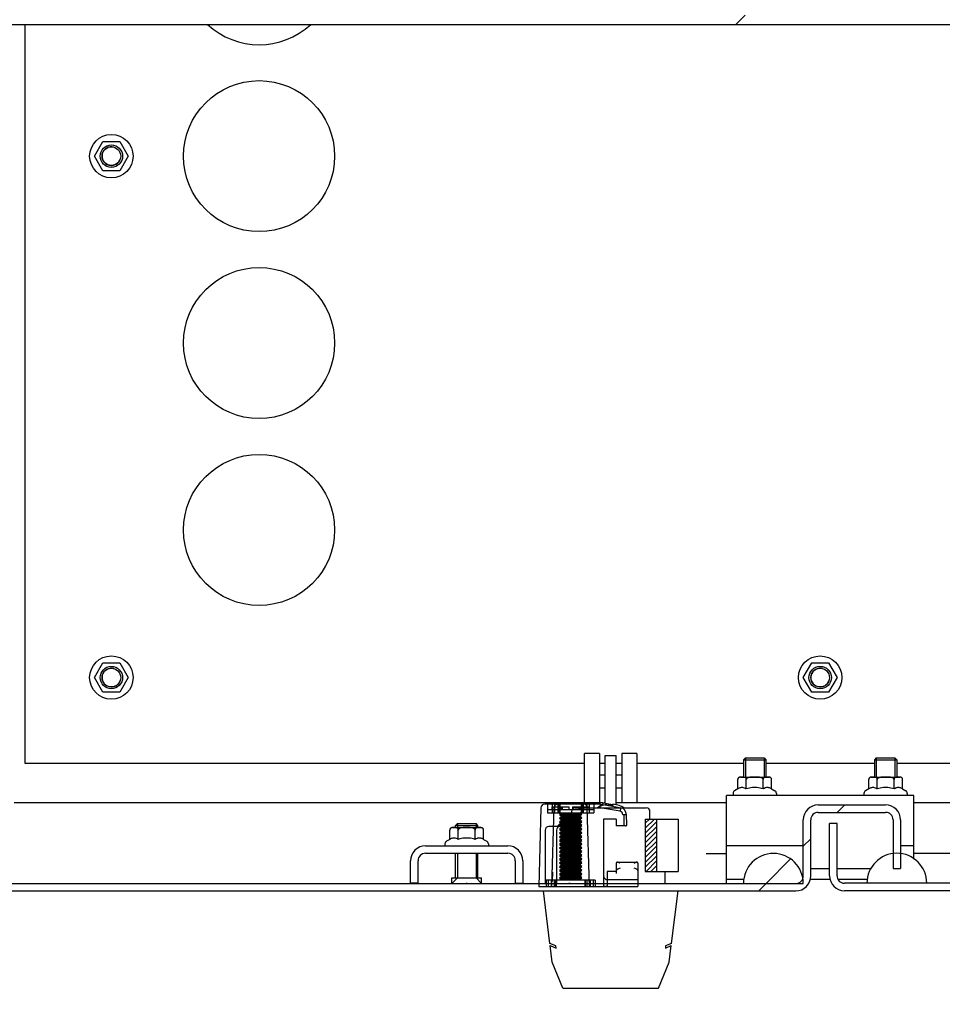
# Model space of a CAD drawing. Units: millimetres. Extents: x 0 to 841, y 0 to 594.
# Drawn here: x 293 to 318, y 72 to 99 of the extents above; entities that cross this region are included whole.
import ezdxf

# ---------------------------------------------------------------- set-up
doc = ezdxf.new("R2010")
doc.units = ezdxf.units.MM
doc.header["$LTSCALE"] = 46.255
doc.header["$PDMODE"] = 3
doc.header["$PDSIZE"] = 1
doc.layers.get('0').update_dxf_attribs({"linetype": 'CONTINUOUS'})
doc.layers.get('Defpoints').update_dxf_attribs({"linetype": 'CONTINUOUS'})
for name, color, linetype in [('02___PRT_ALL_AXES', 7, 'CONTINUOUS'), ('ALL_AXES', 7, 'CONTINUOUS'), ('ARRONDIS', 7, 'CONTINUOUS'), ('AXIS', 7, 'CONTINUOUS'), ('ROUNDS', 7, 'CONTINUOUS')]:
    doc.layers.add(name, color=color, linetype=linetype)
doc.styles.get("Standard").update_dxf_attribs({"font": 'gost.ttf'})
doc.dimstyles.new('DIMSTYLE_3', dxfattribs={"dimtxt": 3.5, "dimasz": 4, "dimexe": 0.5, "dimexo": 0, "dimgap": 0.875, "dimtad": 1, "dimdec": 3, "dimlfac": 10, "dimtxsty": 'STANDARD', "dimblk": '_FILLED', "dimblk1": '_FILLED', "dimblk2": '_FILLED', "dimcen": 0.09, "dimadec": 0, "dimazin": 0, "dimtp": 1.2, "dimtm": 1.2, "dimtfac": 1, "dimtdec": 3, "dimtofl": 0, "dimtmove": 0, "dimatfit": 3, "dimldrblk": '_FILLED', "dimfxl": 1, "dimtolj": 1, "dimarcsym": 0})
pattern_1 = [(45, (0, 0), (-11.8935, 11.8935), [])]

# ---------------------------------------------------------------- blocks, each defined once
blk = doc.blocks.new('_FILLED')
at = {"color": 0, "linetype": 'ByBlock'}
blk.add_solid([(0, 0), (-1, 0.125), (-1, -0.125)], dxfattribs=at)
blk = doc.blocks.new('*D16')
at = {"color": 0, "linetype": 'Continuous', "lineweight": -2}
for p, q in [((257.958, 86.123), (257.958, 55.007)), ((371.508, 86.123), (371.508, 55.007)), ((261.958, 55.507), (367.508, 55.507))]:
    blk.add_line(p, q, dxfattribs=at)
at = {"layer": 'Defpoints', "color": 0, "linetype": 'Continuous'}
for p in [(257.958, 86.123), (371.508, 86.123), (371.508, 55.507)]:
    blk.add_point(p, dxfattribs=at)
at = {"color": 0, "linetype": 'Continuous', "lineweight": -2, "xscale": 4, "yscale": 4, "zscale": 4, "rotation": 180}
blk.add_blockref('_FILLED', (257.958, 55.507), dxfattribs=at)
at = {"color": 0, "linetype": 'Continuous', "lineweight": -2, "xscale": 4, "yscale": 4, "zscale": 4}
blk.add_blockref('_FILLED', (371.508, 55.507), dxfattribs=at)
at = {"color": 0, "linetype": 'Continuous', "insert": (314.718, 60.549), "char_height": 3.5, "attachment_point": 2}
blk.add_mtext('\\A1;1135,5', dxfattribs=at)

msp = doc.modelspace()

# ---------------------------------------------------------------- hatches: boundary and pattern name
at = {"linetype": 'Continuous'}
h = msp.add_hatch(dxfattribs=at)
h.set_pattern_fill('DEFAULT__96', scale=16.82, angle=45, style=0, pattern_type=0)
h.set_pattern_definition(pattern_1)
edge = h.paths.add_edge_path()
edge.add_line((259.73276, 98.64813), (369.73276, 98.64813))
edge.add_spline(control_points=[(369.98276, 98.89813), (369.98276, 98.75168), (369.87921, 98.64813), (369.73276, 98.64813)], knot_values=[0, 0, 0, 0, 1, 1, 1, 1], weights=[1, 0.80473785, 0.80473785, 1], degree=3, periodic=0)
edge.add_line((369.98276, 98.89813), (369.98276, 100.39813))
edge.add_spline(control_points=[(369.73276, 100.64813), (369.87921, 100.64813), (369.98276, 100.54458), (369.98276, 100.39813)], knot_values=[0, 0, 0, 0, 1, 1, 1, 1], weights=[1, 0.80473785, 0.80473785, 1], degree=3, periodic=0)
edge.add_line((369.73276, 100.64813), (368.23276, 100.64813))
edge.add_line((368.23276, 100.64813), (368.23276, 100.89813))
edge.add_line((369.73276, 100.89813), (368.23276, 100.89813))
edge.add_spline(control_points=[(369.73276, 100.89813), (370.02566, 100.89813), (370.23276, 100.69102), (370.23276, 100.39813)], knot_values=[0, 0, 0, 0, 1, 1, 1, 1], weights=[1, 0.80473785, 0.80473785, 1], degree=3, periodic=0)
edge.add_line((370.23276, 98.89813), (370.23276, 100.39813))
edge.add_spline(control_points=[(370.23276, 98.89813), (370.23276, 98.60524), (370.02566, 98.39813), (369.73276, 98.39813)], knot_values=[0, 0, 0, 0, 1, 1, 1, 1], weights=[1, 0.80473785, 0.80473785, 1], degree=3, periodic=0)
edge.add_line((259.73276, 98.39813), (369.73276, 98.39813))
edge.add_spline(control_points=[(259.23276, 98.89813), (259.23276, 98.60524), (259.43987, 98.39813), (259.73276, 98.39813)], knot_values=[0, 0, 0, 0, 1, 1, 1, 1], weights=[1, 0.80473785, 0.80473785, 1], degree=3, periodic=0)
edge.add_line((259.23276, 98.89813), (259.23276, 100.39813))
edge.add_spline(control_points=[(259.73276, 100.89813), (259.43987, 100.89813), (259.23276, 100.69102), (259.23276, 100.39813)], knot_values=[0, 0, 0, 0, 1, 1, 1, 1], weights=[1, 0.80473785, 0.80473785, 1], degree=3, periodic=0)
edge.add_line((259.73276, 100.89813), (261.23276, 100.89813))
edge.add_line((261.23276, 100.64813), (261.23276, 100.89813))
edge.add_line((259.73276, 100.64813), (261.23276, 100.64813))
edge.add_spline(control_points=[(259.73276, 100.64813), (259.58632, 100.64813), (259.48276, 100.54458), (259.48276, 100.39813)], knot_values=[0, 0, 0, 0, 1, 1, 1, 1], weights=[1, 0.80473785, 0.80473785, 1], degree=3, periodic=0)
edge.add_line((259.48276, 98.89813), (259.48276, 100.39813))
edge.add_spline(control_points=[(259.48276, 98.89813), (259.48276, 98.75168), (259.58632, 98.64813), (259.73276, 98.64813)], knot_values=[0, 0, 0, 0, 1, 1, 1, 1], weights=[1, 0.80473785, 0.80473785, 1], degree=3, periodic=0)
h = msp.add_hatch(dxfattribs=at)
h.set_pattern_fill('DEFAULT__84', scale=16.82, angle=45, style=0, pattern_type=0)
h.set_pattern_definition(pattern_1)
edge = h.paths.add_edge_path()
edge.add_line((255.48247, 75.41856), (314.08247, 75.41856))
edge.add_spline(control_points=[(314.28247, 75.61856), (314.28247, 75.5014), (314.19962, 75.41856), (314.08247, 75.41856)], knot_values=[0, 0, 0, 0, 1, 1, 1, 1], weights=[1, 0.80473785, 0.80473785, 1], degree=3, periodic=0)
edge.add_line((314.28247, 75.61856), (314.28247, 77.11856))
edge.add_spline(control_points=[(314.68247, 77.51856), (314.44815, 77.51856), (314.28247, 77.35287), (314.28247, 77.11856)], knot_values=[0, 0, 0, 0, 1, 1, 1, 1], weights=[1, 0.80473785, 0.80473785, 1], degree=3, periodic=0)
edge.add_line((314.68247, 77.51856), (316.48247, 77.51856))
edge.add_spline(control_points=[(316.88247, 77.11856), (316.88247, 77.35287), (316.71678, 77.51856), (316.48247, 77.51856)], knot_values=[0, 0, 0, 0, 1, 1, 1, 1], weights=[1, 0.80473785, 0.80473785, 1], degree=3, periodic=0)
edge.add_line((316.88247, 77.11856), (316.88247, 75.81856))
edge.add_line((316.68247, 75.81856), (316.88247, 75.81856))
edge.add_line((316.68247, 77.11856), (316.68247, 75.81856))
edge.add_spline(control_points=[(316.68247, 77.11856), (316.68247, 77.23571), (316.59962, 77.31856), (316.48247, 77.31856)], knot_values=[0, 0, 0, 0, 1, 1, 1, 1], weights=[1, 0.80473785, 0.80473785, 1], degree=3, periodic=0)
edge.add_line((314.68247, 77.31856), (316.48247, 77.31856))
edge.add_spline(control_points=[(314.68247, 77.31856), (314.56531, 77.31856), (314.48247, 77.23571), (314.48247, 77.11856)], knot_values=[0, 0, 0, 0, 1, 1, 1, 1], weights=[1, 0.80473785, 0.80473785, 1], degree=3, periodic=0)
edge.add_line((314.48247, 75.61856), (314.48247, 77.11856))
edge.add_spline(control_points=[(314.48247, 75.61856), (314.48247, 75.38424), (314.31678, 75.21856), (314.08247, 75.21856)], knot_values=[0, 0, 0, 0, 1, 1, 1, 1], weights=[1, 0.80473785, 0.80473785, 1], degree=3, periodic=0)
edge.add_line((255.48247, 75.21856), (314.08247, 75.21856))
edge.add_spline(control_points=[(255.08247, 75.61856), (255.08247, 75.38424), (255.24815, 75.21856), (255.48247, 75.21856)], knot_values=[0, 0, 0, 0, 1, 1, 1, 1], weights=[1, 0.80473785, 0.80473785, 1], degree=3, periodic=0)
edge.add_line((255.08247, 75.61856), (255.08247, 77.01856))
edge.add_line((255.28247, 77.01856), (255.08247, 77.01856))
edge.add_line((255.28247, 75.61856), (255.28247, 77.01856))
edge.add_spline(control_points=[(255.28247, 75.61856), (255.28247, 75.5014), (255.36531, 75.41856), (255.48247, 75.41856)], knot_values=[0, 0, 0, 0, 1, 1, 1, 1], weights=[1, 0.80473785, 0.80473785, 1], degree=3, periodic=0)
h = msp.add_hatch(dxfattribs=at)
h.set_pattern_fill('DEFAULT__85', scale=16.82, angle=45, style=0, pattern_type=0)
h.set_pattern_definition(pattern_1)
edge = h.paths.add_edge_path()
edge.add_line((314.28247, 75.41856), (312.68247, 75.41856))
edge.add_spline(control_points=[(314.28247, 75.41856), (314.28247, 77.01856), (312.68247, 77.01856), (312.68247, 75.41856)], knot_values=[0, 0, 0, 0, 1, 1, 1, 1], weights=[1, 0.33333333, 0.33333333, 1], degree=3, periodic=0)
edge = h.paths.add_edge_path()
edge.add_line((259.48247, 75.41856), (257.88247, 75.41856))
edge.add_spline(control_points=[(257.88247, 75.41856), (257.88247, 77.01856), (259.48247, 77.01856), (259.48247, 75.41856)], knot_values=[0, 0, 0, 0, 1, 1, 1, 1], weights=[1, 0.33333333, 0.33333333, 1], degree=3, periodic=0)
h = msp.add_hatch(dxfattribs=at)
h.set_pattern_fill('DEFAULT__88', scale=0.092468, angle=45, style=0, pattern_type=0)
h.set_pattern_definition([(45, (0, 0), (-0.065384615, 0.065384615), [])])
edge = h.paths.add_edge_path()
edge.add_line((310.05747, 77.13856), (310.35747, 77.13856))
edge.add_line((310.35747, 77.13856), (310.35747, 75.73856))
edge.add_line((310.05747, 75.73856), (310.35747, 75.73856))
edge.add_line((310.05747, 77.13856), (310.05747, 75.73856))
h = msp.add_hatch(dxfattribs=at)
h.set_pattern_fill('DEFAULT__86', scale=16.82, angle=45, style=0, pattern_type=0)
h.set_pattern_definition(pattern_1)
edge = h.paths.add_edge_path()
edge.add_line((373.98276, 75.42313), (315.38276, 75.42313))
edge.add_spline(control_points=[(374.18276, 75.62313), (374.18276, 75.50597), (374.09992, 75.42313), (373.98276, 75.42313)], knot_values=[0, 0, 0, 0, 1, 1, 1, 1], weights=[1, 0.80473785, 0.80473785, 1], degree=3, periodic=0)
edge.add_line((374.18276, 75.62313), (374.18276, 77.02313))
edge.add_line((374.18276, 77.02313), (374.38276, 77.02313))
edge.add_line((374.38276, 75.62313), (374.38276, 77.02313))
edge.add_spline(control_points=[(374.38276, 75.62313), (374.38276, 75.38881), (374.21708, 75.22313), (373.98276, 75.22313)], knot_values=[0, 0, 0, 0, 1, 1, 1, 1], weights=[1, 0.80473785, 0.80473785, 1], degree=3, periodic=0)
edge.add_line((373.98276, 75.22313), (315.38276, 75.22313))
edge.add_spline(control_points=[(314.98276, 75.62313), (314.98276, 75.38881), (315.14845, 75.22313), (315.38276, 75.22313)], knot_values=[0, 0, 0, 0, 1, 1, 1, 1], weights=[1, 0.80473785, 0.80473785, 1], degree=3, periodic=0)
edge.add_line((314.98276, 75.62313), (314.98276, 77.02313))
edge.add_line((315.18276, 77.02313), (314.98276, 77.02313))
edge.add_line((315.18276, 75.62313), (315.18276, 77.02313))
edge.add_spline(control_points=[(315.18276, 75.62313), (315.18276, 75.50597), (315.26561, 75.42313), (315.38276, 75.42313)], knot_values=[0, 0, 0, 0, 1, 1, 1, 1], weights=[1, 0.80473785, 0.80473785, 1], degree=3, periodic=0)

# ---------------------------------------------------------------- linework, layer by layer
at = {"color": 7, "linetype": 'Continuous'}
for p, q in [((259.73276, 98.39813), (369.73276, 98.39813)), ((293.48276, 78.62313), (293.48276, 98.39813)), ((295.32954, 94.87313), (295.55615, 95.26563)), ((295.55615, 95.26563), (296.00937, 95.26563)), ((296.00937, 95.26563), (296.23598, 94.87313)), ((295.55615, 94.48063), (295.32954, 94.87313)), ((296.23598, 94.87313), (296.00937, 94.48063)), ((296.00937, 94.48063), (295.55615, 94.48063)), ((295.32954, 80.92313), (295.55615, 81.31563)), ((295.55615, 81.31563), (296.00937, 81.31563)), ((296.00937, 81.31563), (296.23598, 80.92313)), ((314.27954, 80.92313), (314.50615, 81.31563)), ((314.50615, 81.31563), (314.95937, 81.31563)), ((314.95937, 81.31563), (315.18598, 80.92313)), ((295.55615, 80.53063), (295.32954, 80.92313)), ((296.23598, 80.92313), (296.00937, 80.53063)), ((314.50615, 80.53063), (314.27954, 80.92313)), ((315.18598, 80.92313), (314.95937, 80.53063)), ((296.00937, 80.53063), (295.55615, 80.53063)), ((314.95937, 80.53063), (314.50615, 80.53063)), ((312.73276, 78.77313), (313.23276, 78.77313)), ((312.73276, 78.77313), (312.73276, 78.26313)), ((313.23276, 78.77313), (313.23276, 78.26313)), ((316.23276, 78.77313), (316.73276, 78.77313)), ((316.23276, 78.77313), (316.23276, 78.26313)), ((316.73276, 78.77313), (316.73276, 78.26313)), ((308.43247, 78.62313), (293.48276, 78.62313)), ((308.98247, 78.62313), (308.83247, 78.62313)), ((309.43247, 78.62313), (309.28247, 78.62313)), ((312.68276, 78.62313), (309.83247, 78.62313)), ((316.18276, 78.62313), (313.28276, 78.62313)), ((319.63276, 78.62313), (316.78276, 78.62313)), ((312.59954, 78.26313), (313.36598, 78.26313)), ((312.68276, 78.26095), (312.68259, 78.26097)), ((312.68316, 78.26091), (312.68276, 78.26095)), ((313.28303, 78.26098), (313.28276, 78.26095)), ((316.09954, 78.26313), (316.86598, 78.26313)), ((316.18276, 78.26095), (316.18259, 78.26097)), ((316.18316, 78.26091), (316.18276, 78.26095)), ((316.78303, 78.26098), (316.78276, 78.26095)), ((312.52954, 77.94633), (312.52954, 78.19313)), ((312.75615, 77.94633), (312.75615, 78.19313)), ((313.20937, 77.94633), (313.20937, 78.19313)), ((313.43598, 77.94633), (313.43598, 78.19313)), ((316.02954, 77.94633), (316.02954, 78.19313)), ((316.25615, 77.94633), (316.25615, 78.19313)), ((316.70937, 77.94633), (316.70937, 78.19313)), ((316.93598, 77.94633), (316.93598, 78.19313)), ((317.23276, 77.77313), (312.23276, 77.77313)), ((312.23276, 75.41856), (312.23276, 77.77313)), ((312.40276, 77.82694), (312.40276, 77.77313)), ((312.52954, 77.94633), (312.44276, 77.89622)), ((313.43598, 77.94633), (313.52276, 77.89622)), ((313.56276, 77.82694), (313.56276, 77.77313)), ((315.90276, 77.82694), (315.90276, 77.77313)), ((316.02954, 77.94633), (315.94276, 77.89622)), ((316.93598, 77.94633), (317.02276, 77.89622)), ((317.06276, 77.82694), (317.06276, 77.77313)), ((317.23276, 76.06611), (317.23276, 77.77313)), ((308.93435, 77.57313), (293.18247, 77.57313)), ((307.26753, 77.44117), (307.21247, 75.33856)), ((308.86247, 77.53856), (307.36749, 77.53856)), ((307.44659, 77.53856), (307.44659, 77.30856)), ((307.56247, 75.33856), (307.61753, 77.44117)), ((307.56549, 77.53856), (307.56549, 77.30856)), ((307.56549, 77.46856), (308.01772, 77.46856)), ((307.5669, 77.39856), (307.5669, 77.46856)), ((307.62594, 77.53856), (307.62594, 77.30856)), ((307.71707, 77.46856), (307.71707, 77.39856)), ((307.72492, 77.46856), (307.72492, 77.39856)), ((307.72592, 77.30856), (307.72592, 77.53856)), ((307.72692, 77.39856), (307.72692, 77.46856)), ((307.74866, 77.46856), (307.74866, 77.39856)), ((307.75502, 77.30856), (307.75502, 77.53856)), ((307.77227, 77.53856), (307.77227, 77.30856)), ((307.80982, 77.46856), (307.80982, 77.39856)), ((307.81967, 77.39856), (307.81967, 77.46856)), ((307.83272, 77.46856), (307.83272, 77.39856)), ((307.83386, 77.46856), (307.83386, 77.39856)), ((308.01772, 77.46856), (308.01772, 77.39856)), ((308.10721, 77.46856), (308.55944, 77.46856)), ((308.10721, 77.46856), (308.10721, 77.39856)), ((308.29108, 77.46856), (308.29108, 77.39856)), ((308.29221, 77.39856), (308.29221, 77.46856)), ((308.30526, 77.46856), (308.30526, 77.39856)), ((308.31511, 77.39856), (308.31511, 77.46856)), ((308.35267, 77.30856), (308.35267, 77.53856)), ((308.36992, 77.53856), (308.36992, 77.30856)), ((308.37627, 77.39856), (308.37627, 77.46856)), ((308.39801, 77.46856), (308.39801, 77.39856)), ((308.39902, 77.53856), (308.39902, 77.30856)), ((308.40001, 77.39856), (308.40001, 77.46856)), ((308.40786, 77.46856), (308.40786, 77.39856)), ((308.499, 77.53856), (308.499, 77.30856)), ((308.56247, 75.33856), (308.50741, 77.44117)), ((308.55803, 77.46856), (308.55803, 77.39856)), ((308.55944, 77.53856), (308.55944, 77.30856)), ((308.67834, 77.53856), (308.67834, 77.30856)), ((308.85395, 77.44117), (308.86247, 77.53856)), ((309.38173, 77.34811), (308.85395, 77.44117)), ((308.86247, 77.53856), (308.92567, 77.52741)), ((308.90457, 77.49769), (308.90154, 77.49937)), ((308.92567, 77.52741), (308.93435, 77.57665)), ((308.92567, 77.52741), (308.9769, 77.51838)), ((308.93435, 77.57665), (309.19208, 77.53121)), ((308.98247, 77.57313), (308.95433, 77.57313)), ((308.9769, 77.51838), (309.07247, 77.50153)), ((309.07247, 77.53339), (309.07247, 77.49769)), ((309.07247, 77.50153), (309.09041, 77.49836)), ((309.09041, 77.49836), (309.40269, 77.4433)), ((309.19247, 77.53339), (309.19247, 77.49769)), ((312.23276, 77.57313), (309.28247, 77.57313)), ((309.36339, 77.49937), (309.36036, 77.49769)), ((314.68247, 77.51856), (316.48247, 77.51856)), ((320.13465, 77.57313), (317.23276, 77.57313)), ((307.44659, 77.39856), (308.67834, 77.39856)), ((307.44659, 77.30856), (308.67834, 77.30856)), ((307.76247, 77.27356), (307.81247, 77.30242)), ((307.76247, 77.27356), (308.36247, 77.27356)), ((307.76247, 77.25856), (308.36247, 77.25856)), ((307.76247, 77.25856), (307.81247, 77.22969)), ((307.76247, 77.17356), (307.81247, 77.20242)), ((307.81247, 77.30242), (308.31247, 77.30242)), ((307.81247, 77.22969), (308.31247, 77.22969)), ((307.81247, 77.22969), (307.81247, 77.20242)), ((307.81247, 77.20242), (308.31247, 77.20242)), ((308.36247, 77.27356), (308.31247, 77.30242)), ((308.36247, 77.25856), (308.31247, 77.22969)), ((308.31247, 77.22969), (308.31247, 77.20242)), ((308.36247, 77.17356), (308.31247, 77.20242)), ((309.4839, 77.25241), (309.45632, 77.25241)), ((309.48347, 77.25277), (309.45637, 77.25206)), ((309.48305, 77.25276), (309.48477, 76.95856)), ((309.55471, 77.25463), (309.48347, 77.25277)), ((309.4839, 77.25241), (309.4839, 76.95856)), ((309.56166, 76.98934), (309.55471, 77.25463)), ((314.68247, 77.31856), (316.48247, 77.31856)), ((304.89925, 76.91313), (305.66569, 76.91313)), ((305.03247, 77.01856), (305.53247, 77.01856)), ((305.03247, 77.01856), (305.03247, 76.91313)), ((305.53247, 77.01856), (305.53247, 76.91313)), ((307.76247, 77.17356), (308.36247, 77.17356)), ((307.76247, 77.15856), (308.36247, 77.15856)), ((307.76247, 77.15856), (307.81247, 77.12969)), ((307.76247, 77.07356), (307.81247, 77.10242)), ((307.76247, 77.07356), (308.36247, 77.07356)), ((307.76247, 77.05856), (308.36247, 77.05856)), ((307.76247, 77.05856), (307.81247, 77.02969)), ((307.76247, 76.97356), (307.81247, 77.00242)), ((307.76247, 76.97356), (308.36247, 76.97356)), ((307.76247, 76.95856), (308.36247, 76.95856)), ((307.76247, 76.95856), (307.81247, 76.92969)), ((307.78247, 77.01856), (308.08247, 77.01856)), ((307.78247, 77.01856), (307.78247, 76.93856)), ((307.81247, 77.12969), (308.31247, 77.12969)), ((307.81247, 77.12969), (307.81247, 77.10242)), ((307.81247, 77.10242), (308.31247, 77.10242)), ((307.81247, 77.02969), (308.31247, 77.02969)), ((307.81247, 77.02969), (307.81247, 77.00242)), ((307.81247, 77.00242), (308.31247, 77.00242)), ((307.81247, 76.92969), (308.31247, 76.92969)), ((307.81247, 76.92969), (307.81247, 76.90242)), ((308.36247, 77.15856), (308.31247, 77.12969)), ((308.31247, 77.12969), (308.31247, 77.10242)), ((308.36247, 77.07356), (308.31247, 77.10242)), ((308.36247, 77.05856), (308.31247, 77.02969)), ((308.31247, 77.02969), (308.31247, 77.00242)), ((308.36247, 76.97356), (308.31247, 77.00242)), ((308.36247, 76.95856), (308.31247, 76.92969)), ((308.31247, 76.92969), (308.31247, 76.90242)), ((309.28247, 77.13856), (308.94247, 77.13856)), ((308.94247, 77.13856), (308.94247, 75.33856)), ((309.28247, 77.13856), (309.28247, 76.95856)), ((309.53167, 76.95856), (309.28247, 76.95856)), ((310.05747, 77.13856), (310.93247, 77.13856)), ((310.05747, 77.13856), (310.05747, 75.73856)), ((310.35747, 77.13856), (310.35747, 75.73856)), ((310.93247, 77.13856), (310.93247, 75.73856)), ((314.28247, 75.61856), (314.28247, 77.11856)), ((314.48247, 75.61856), (314.48247, 77.11856)), ((315.18276, 77.02313), (314.98276, 77.02313)), ((314.98276, 75.62313), (314.98276, 77.02313)), ((315.18276, 75.62313), (315.18276, 77.02313)), ((316.68247, 77.11856), (316.68247, 75.81856)), ((316.88247, 77.11856), (316.88247, 75.81856)), ((304.82925, 76.59633), (304.82925, 76.84313)), ((304.98247, 76.91095), (304.98229, 76.91097)), ((304.98286, 76.91091), (304.98247, 76.91095)), ((305.05586, 76.59633), (305.05586, 76.84313)), ((305.50908, 76.59633), (305.50908, 76.84313)), ((305.58273, 76.91098), (305.58246, 76.91095)), ((305.73569, 76.59633), (305.73569, 76.84313)), ((307.76247, 76.87356), (307.81247, 76.90242)), ((307.76247, 76.87356), (308.36247, 76.87356)), ((307.76247, 76.85856), (308.36247, 76.85856)), ((307.76247, 76.85856), (307.81247, 76.82969)), ((307.76247, 76.77356), (307.81247, 76.80242)), ((307.76247, 76.77356), (308.36247, 76.77356)), ((307.76247, 76.75856), (308.36247, 76.75856)), ((307.76247, 76.75856), (307.81247, 76.72969)), ((307.76247, 76.67356), (307.81247, 76.70242)), ((307.76247, 76.67356), (308.36247, 76.67356)), ((307.76247, 76.65856), (308.36247, 76.65856)), ((307.76247, 76.65856), (307.81247, 76.62969)), ((307.81247, 76.90242), (308.31247, 76.90242)), ((307.81247, 76.82969), (308.31247, 76.82969)), ((307.81247, 76.82969), (307.81247, 76.80242)), ((307.81247, 76.80242), (308.31247, 76.80242)), ((307.81247, 76.72969), (308.31247, 76.72969)), ((307.81247, 76.72969), (307.81247, 76.70242)), ((307.81247, 76.70242), (308.31247, 76.70242)), ((308.36247, 76.87356), (308.31247, 76.90242)), ((308.36247, 76.85856), (308.31247, 76.82969)), ((308.31247, 76.82969), (308.31247, 76.80242)), ((308.36247, 76.77356), (308.31247, 76.80242)), ((308.36247, 76.75856), (308.31247, 76.72969)), ((308.31247, 76.72969), (308.31247, 76.70242)), ((308.36247, 76.67356), (308.31247, 76.70242)), ((308.36247, 76.65856), (308.31247, 76.62969)), ((304.18247, 76.42313), (306.38247, 76.42313)), ((304.70247, 76.47694), (304.70247, 76.42313)), ((304.82925, 76.59633), (304.74247, 76.54622)), ((305.73569, 76.59633), (305.82247, 76.54622)), ((305.86247, 76.47694), (305.86247, 76.42313)), ((307.76247, 76.57356), (307.81247, 76.60242)), ((307.76247, 76.57356), (308.36247, 76.57356)), ((307.76247, 76.55856), (308.36247, 76.55856)), ((307.76247, 76.55856), (307.81247, 76.52969)), ((307.76247, 76.47356), (307.81247, 76.50242)), ((307.76247, 76.47356), (308.36247, 76.47356)), ((307.76247, 76.45856), (308.36247, 76.45856)), ((307.76247, 76.45856), (307.81247, 76.42969)), ((307.76247, 76.37356), (307.81247, 76.40242)), ((307.81247, 76.62969), (308.31247, 76.62969)), ((307.81247, 76.62969), (307.81247, 76.60242)), ((307.81247, 76.60242), (308.31247, 76.60242)), ((307.81247, 76.52969), (308.31247, 76.52969)), ((307.81247, 76.52969), (307.81247, 76.50242)), ((307.81247, 76.50242), (308.31247, 76.50242)), ((307.81247, 76.42969), (308.31247, 76.42969)), ((307.81247, 76.42969), (307.81247, 76.40242)), ((307.81247, 76.40242), (308.31247, 76.40242)), ((308.31247, 76.62969), (308.31247, 76.60242)), ((308.36247, 76.57356), (308.31247, 76.60242)), ((308.36247, 76.55856), (308.31247, 76.52969)), ((308.31247, 76.52969), (308.31247, 76.50242)), ((308.36247, 76.47356), (308.31247, 76.50242)), ((308.36247, 76.45856), (308.31247, 76.42969)), ((308.31247, 76.42969), (308.31247, 76.40242)), ((308.36247, 76.37356), (308.31247, 76.40242)), ((314.28247, 76.42313), (312.23276, 76.42313)), ((317.23276, 76.42313), (316.88247, 76.42313)), ((304.18247, 76.22313), (306.38247, 76.22313)), ((305.03247, 76.22313), (305.03247, 75.56856)), ((305.53247, 76.22313), (305.53247, 75.56856)), ((307.76247, 76.37356), (308.36247, 76.37356)), ((307.76247, 76.35856), (308.36247, 76.35856)), ((307.76247, 76.35856), (307.81247, 76.32969)), ((307.76247, 76.27356), (307.81247, 76.30242)), ((307.76247, 76.27356), (308.36247, 76.27356)), ((307.76247, 76.25856), (308.36247, 76.25856)), ((307.76247, 76.25856), (307.81247, 76.22969)), ((307.76247, 76.17356), (307.81247, 76.20242)), ((307.76247, 76.17356), (308.36247, 76.17356)), ((307.76247, 76.15856), (308.36247, 76.15856)), ((307.76247, 76.15856), (307.81247, 76.12969)), ((307.81247, 76.32969), (308.31247, 76.32969)), ((307.81247, 76.32969), (307.81247, 76.30242)), ((307.81247, 76.30242), (308.31247, 76.30242)), ((307.81247, 76.22969), (308.31247, 76.22969)), ((307.81247, 76.22969), (307.81247, 76.20242)), ((307.81247, 76.20242), (308.31247, 76.20242)), ((307.81247, 76.12969), (308.31247, 76.12969)), ((307.81247, 76.12969), (307.81247, 76.10242)), ((308.36247, 76.35856), (308.31247, 76.32969)), ((308.31247, 76.32969), (308.31247, 76.30242)), ((308.36247, 76.27356), (308.31247, 76.30242)), ((308.36247, 76.25856), (308.31247, 76.22969)), ((308.31247, 76.22969), (308.31247, 76.20242)), ((308.36247, 76.17356), (308.31247, 76.20242)), ((308.36247, 76.15856), (308.31247, 76.12969)), ((308.31247, 76.12969), (308.31247, 76.10242)), ((311.68247, 76.21856), (312.23305, 76.21856)), ((317.23276, 76.22313), (318.58276, 76.22313)), ((303.78247, 75.42313), (303.78247, 76.02313)), ((303.98247, 75.42313), (303.98247, 76.02313)), ((306.58247, 76.02313), (306.58247, 75.42313)), ((306.78247, 76.02313), (306.78247, 75.42313)), ((307.76247, 76.07356), (307.81247, 76.10242)), ((307.76247, 76.07356), (308.36247, 76.07356)), ((307.76247, 76.05856), (308.36247, 76.05856)), ((307.76247, 76.05856), (307.81247, 76.02969)), ((307.76247, 75.97356), (307.81247, 76.00242)), ((307.76247, 75.97356), (308.36247, 75.97356)), ((307.76247, 75.95856), (308.36247, 75.95856)), ((307.76247, 75.95856), (307.81247, 75.92969)), ((307.76247, 75.87356), (307.81247, 75.90242)), ((307.76247, 75.87356), (308.36247, 75.87356)), ((307.76247, 75.85856), (308.36247, 75.85856)), ((307.76247, 75.85856), (307.81247, 75.82969)), ((307.81247, 76.10242), (308.31247, 76.10242)), ((307.81247, 76.02969), (308.31247, 76.02969)), ((307.81247, 76.02969), (307.81247, 76.00242)), ((307.81247, 76.00242), (308.31247, 76.00242)), ((307.81247, 75.92969), (308.31247, 75.92969)), ((307.81247, 75.92969), (307.81247, 75.90242)), ((307.81247, 75.90242), (308.31247, 75.90242)), ((308.36247, 76.07356), (308.31247, 76.10242)), ((308.36247, 76.05856), (308.31247, 76.02969)), ((308.31247, 76.02969), (308.31247, 76.00242)), ((308.36247, 75.97356), (308.31247, 76.00242)), ((308.36247, 75.95856), (308.31247, 75.92969)), ((308.31247, 75.92969), (308.31247, 75.90242)), ((308.36247, 75.87356), (308.31247, 75.90242)), ((308.36247, 75.85856), (308.31247, 75.82969)), ((309.28247, 75.96098), (309.28247, 75.68115)), ((309.30086, 75.98931), (309.84407, 75.98931)), ((309.30086, 75.98672), (309.30909, 75.98923)), ((309.30884, 75.98922), (309.30086, 75.98672)), ((309.30884, 75.98922), (309.31956, 75.98833)), ((309.33246, 75.9843), (309.31928, 75.98835)), ((309.38247, 75.95931), (309.36409, 75.96928)), ((309.76247, 75.95931), (309.78078, 75.96926)), ((309.79787, 75.97793), (309.78085, 75.96928)), ((309.79787, 75.97793), (309.81279, 75.98441)), ((309.82566, 75.98835), (309.81248, 75.9843)), ((309.83584, 75.98923), (309.84407, 75.98672)), ((309.86247, 75.96098), (309.86247, 75.33856)), ((307.57247, 75.72044), (307.56586, 75.46649)), ((307.76247, 75.77356), (307.81247, 75.80242)), ((307.76247, 75.77356), (308.36247, 75.77356)), ((307.76247, 75.75856), (308.36247, 75.75856)), ((307.76247, 75.75856), (307.81247, 75.72969)), ((307.76247, 75.67356), (307.81247, 75.70242)), ((307.76247, 75.67356), (308.36247, 75.67356)), ((307.76247, 75.65856), (308.36247, 75.65856)), ((307.76247, 75.65856), (307.81247, 75.62969)), ((307.76247, 75.57356), (307.81247, 75.60242)), ((307.81247, 75.82969), (308.31247, 75.82969)), ((307.81247, 75.82969), (307.81247, 75.80242)), ((307.81247, 75.80242), (308.31247, 75.80242)), ((307.81247, 75.72969), (308.31247, 75.72969)), ((307.81247, 75.72969), (307.81247, 75.70242)), ((307.81247, 75.70242), (308.31247, 75.70242)), ((307.81247, 75.62969), (308.31247, 75.62969)), ((307.81247, 75.62969), (307.81247, 75.60242)), ((307.81247, 75.60242), (308.31247, 75.60242)), ((308.31247, 75.82969), (308.31247, 75.80242)), ((308.36247, 75.77356), (308.31247, 75.80242)), ((308.36247, 75.75856), (308.31247, 75.72969)), ((308.31247, 75.72969), (308.31247, 75.70242)), ((308.36247, 75.67356), (308.31247, 75.70242)), ((308.36247, 75.65856), (308.31247, 75.62969)), ((308.31247, 75.62969), (308.31247, 75.60242)), ((308.36247, 75.57356), (308.31247, 75.60242)), ((309.28247, 75.73856), (309.04247, 75.73856)), ((309.04247, 75.73856), (309.04247, 75.3404)), ((310.05747, 75.73856), (310.93247, 75.73856)), ((314.48247, 75.81856), (314.98276, 75.81856)), ((315.18276, 75.81856), (316.10331, 75.81856)), ((316.68247, 75.81856), (316.88247, 75.81856)), ((255.48247, 75.41856), (314.28247, 75.41856)), ((303.98247, 75.42313), (303.78247, 75.42313)), ((305.03247, 75.56856), (304.88247, 75.41856)), ((305.53247, 75.56856), (305.68247, 75.41856)), ((306.58247, 75.42313), (306.78247, 75.42313)), ((307.21247, 75.33856), (309.86247, 75.33856)), ((308.71417, 75.50856), (307.41077, 75.50856)), ((307.41077, 75.50856), (307.41077, 75.33856)), ((307.46247, 75.50856), (307.46247, 75.33856)), ((307.54377, 75.50856), (307.54377, 75.33856)), ((307.62876, 75.33856), (307.62876, 75.50856)), ((307.66247, 75.33856), (307.66247, 75.50856)), ((307.67055, 75.50856), (307.67055, 75.33856)), ((307.76247, 75.57356), (308.36247, 75.57356)), ((307.76247, 75.55856), (308.36247, 75.55856)), ((307.76247, 75.55856), (307.81247, 75.52969)), ((307.81247, 75.52969), (308.31247, 75.52969)), ((308.36247, 75.55856), (308.31247, 75.52969)), ((308.45438, 75.33856), (308.45438, 75.50856)), ((308.46247, 75.33856), (308.46247, 75.50856)), ((308.49617, 75.50856), (308.49617, 75.33856)), ((308.56237, 75.33856), (308.55577, 75.59378)), ((308.58117, 75.50856), (308.58117, 75.33856)), ((308.66247, 75.50856), (308.66247, 75.33856)), ((308.71417, 75.50856), (308.71417, 75.33856)), ((308.96246, 75.33863), (308.95182, 75.33888)), ((308.97608, 75.33856), (308.9623, 75.33863)), ((308.99139, 75.33856), (308.97596, 75.33856)), ((309.00898, 75.33856), (309.02263, 75.33863)), ((309.04007, 75.33944), (309.03299, 75.33887)), ((309.04007, 75.33944), (309.04247, 75.3404)), ((309.04247, 75.52106), (309.0414, 75.52014)), ((309.04247, 75.51856), (309.86247, 75.51856)), ((312.70327, 75.52313), (312.23276, 75.52313)), ((315.00266, 75.52313), (314.46348, 75.52313)), ((316.00266, 75.52313), (315.20956, 75.52313)), ((373.98276, 75.42313), (315.38276, 75.42313)), ((255.48247, 75.21856), (314.08247, 75.21856)), ((307.50488, 73.81438), (307.33247, 75.21856)), ((310.76006, 73.81438), (310.93247, 75.21856)), ((373.98276, 75.22313), (315.38276, 75.22313)), ((307.66447, 73.74542), (307.50488, 73.81438)), ((307.51194, 73.75686), (307.67153, 73.6879)), ((307.5664, 73.31334), (307.51194, 73.75686)), ((310.5934, 73.6879), (310.75299, 73.75686)), ((310.76006, 73.81438), (310.60046, 73.74542)), ((310.69854, 73.31334), (310.75299, 73.75686)), ((307.67153, 73.6879), (307.66447, 73.74542)), ((310.60046, 73.74542), (310.5934, 73.6879)), ((307.85171, 72.61856), (307.5664, 73.31334)), ((310.41323, 72.61856), (310.69854, 73.31334)), ((307.85171, 72.61856), (310.41323, 72.61856))]:
    msp.add_line(p, q, dxfattribs=at)
for points in [[(309.40269, 77.4433), (309.39242, 77.39586), (309.38733, 77.37288), (309.38173, 77.34811)], [(309.33213, 75.98441), (309.3471, 75.97792), (309.36414, 75.96926)], [(309.84407, 75.98672), (309.8361, 75.98922), (309.82536, 75.98833)], [(309.38247, 75.82795), (309.36112, 75.81641), (309.34178, 75.80687), (309.32552, 75.80055)], [(309.81941, 75.80055), (309.80316, 75.80687), (309.78382, 75.81641), (309.76247, 75.82795)], [(308.94247, 75.3404), (308.94491, 75.33943), (308.95194, 75.33887)], [(309.03311, 75.33888), (309.02247, 75.33863), (309.00885, 75.33856)], [(309.03313, 75.51899), (309.0382, 75.51944), (309.0414, 75.52014), (309.04247, 75.52106)]]:
    msp.add_lwpolyline(points, dxfattribs=at)
for centre, radius, start, end in [((295.78276, 94.87313), 0.25, 75, 345), ((295.78276, 80.92313), 0.25, 75, 345), ((314.73276, 80.92313), 0.25, 75, 345), ((312.59954, 78.19313), 0.07, 90, 179.9999), ((313.36598, 78.19313), 0.07, 0, 90), ((316.09954, 78.19313), 0.07, 90, 179.9999), ((316.86598, 78.19313), 0.07, 0, 90), ((307.36749, 77.43856), 0.1, 90, 178.5), ((307.71749, 77.43856), 0.1, 90, 178.5), ((308.40744, 77.43856), 0.1, 1.5, 90), ((309.13247, 76.83856), 0.7, 109.262094, 120.930619), ((309.13247, 76.83856), 0.69742, 94.935308, 109.072863), ((309.13229, 76.42929), 1.07008, 91.063713, 93.205019), ((309.13247, 76.42234), 1.07703, 88.933951, 91.066049), ((309.13264, 76.42929), 1.07008, 86.794981, 88.936287), ((309.13247, 76.83856), 0.69742, 70.927137, 85.064692), ((309.13247, 76.83856), 0.7, 59.069381, 70.737906), ((309.35379, 77.24937), 0.2, 1.5, 75.847634), ((314.68247, 77.11856), 0.4, 90, 180), ((316.48247, 77.11856), 0.4, 0, 90), ((309.35379, 77.24937), 0.10262, 1.5, 74.201846), ((314.68247, 77.11856), 0.2, 90, 180), ((316.48247, 77.11856), 0.2, 0, 90), ((304.89925, 76.84313), 0.07, 90, 179.9999), ((305.66569, 76.84313), 0.07, 0, 90), ((309.53167, 76.98856), 0.03, 270, 1.5), ((304.18247, 76.02313), 0.4, 90, 180), ((306.38247, 76.02313), 0.4, 0, 90), ((304.18247, 76.02313), 0.2, 90, 180), ((306.38247, 76.02313), 0.2, 0, 90), ((313.48247, 75.41856), 0.8, 0, 180), ((316.78276, 75.42313), 0.8, 0, 180), ((309.04247, 75.61856), 0.1, 180, 270), ((314.08247, 75.61856), 0.4, 270, 360), ((314.08247, 75.61856), 0.2, 270, 360), ((315.38276, 75.62313), 0.4, 180, 270), ((315.38276, 75.62313), 0.2, 180, 270)]:
    msp.add_arc(centre, radius, start, end, dxfattribs=at)
for centre, start_param, end_param in [((309.38247, 75.96098), 2.52534269, 3.14159265), ((309.76247, 75.96098), 0, 0.61624996), ((309.38247, 75.76395), 2.17664169, 3.14159265), ((309.76247, 75.76395), 0, 0.96495096)]:
    msp.add_ellipse(centre, major_axis=(0.1, 0), ratio=0.44522869, start_param=start_param, end_param=end_param, dxfattribs=at)
for points, knots in [([(312.68259, 78.26097), (312.66873, 78.26237), (312.64084, 78.26271), (312.60585, 78.26212), (312.57776, 78.25709), (312.556, 78.24782), (312.53525, 78.22705), (312.52954, 78.20535), (312.52954, 78.19313)], [0, 0, 0, 0, 0.21972515, 0.43951884, 0.55091227, 0.66830993, 0.80719357, 1, 1, 1, 1]), ([(312.75615, 78.19313), (312.75615, 78.20575), (312.75006, 78.22816), (312.72805, 78.24898), (312.70533, 78.25782), (312.69045, 78.26016), (312.68316, 78.26091)], [0, 0, 0, 0, 0.34425917, 0.59047657, 0.80000646, 1, 1, 1, 1]), ([(313.20937, 78.19313), (313.20937, 78.19841), (313.20683, 78.20908), (313.19429, 78.2265), (313.17144, 78.24114), (313.14126, 78.25129), (313.10992, 78.25713), (313.07824, 78.26026), (313.03584, 78.26227), (312.9828, 78.26267), (312.92975, 78.26227), (312.88735, 78.26027), (312.85567, 78.25714), (312.82432, 78.25131), (312.79412, 78.24116), (312.77125, 78.22652), (312.75871, 78.20909), (312.75615, 78.19841), (312.75615, 78.19313)], [0, 0, 0, 0, 0.03113725, 0.06235146, 0.12461987, 0.18710941, 0.24965578, 0.31222079, 0.3747921, 0.49993498, 0.62507844, 0.68765188, 0.7502228, 0.81278097, 0.87529437, 0.93760494, 0.96884644, 1, 1, 1, 1]), ([(313.28276, 78.26095), (313.27544, 78.26021), (313.2605, 78.2579), (313.23768, 78.24911), (313.21552, 78.22829), (313.20937, 78.2058), (313.20937, 78.19313)], [0, 0, 0, 0, 0.20006402, 0.40955728, 0.65560225, 1, 1, 1, 1]), ([(313.3622, 78.26099), (313.34906, 78.2623), (313.32262, 78.26272), (313.29617, 78.2623), (313.28303, 78.26098)], [0, 0, 0, 0, 0.49999674, 1, 1, 1, 1]), ([(313.43598, 78.19313), (313.43598, 78.20584), (313.42979, 78.22841), (313.4075, 78.24923), (313.38457, 78.25798), (313.36956, 78.26026), (313.3622, 78.26099)], [0, 0, 0, 0, 0.34432025, 0.59018747, 0.79973573, 1, 1, 1, 1]), ([(316.18259, 78.26097), (316.16873, 78.26237), (316.14084, 78.26271), (316.10585, 78.26212), (316.07776, 78.25709), (316.056, 78.24782), (316.03525, 78.22705), (316.02954, 78.20535), (316.02954, 78.19313)], [0, 0, 0, 0, 0.21972515, 0.43951884, 0.55091227, 0.66830993, 0.80719357, 1, 1, 1, 1]), ([(316.25615, 78.19313), (316.25615, 78.20575), (316.25006, 78.22816), (316.22805, 78.24898), (316.20533, 78.25782), (316.19045, 78.26016), (316.18316, 78.26091)], [0, 0, 0, 0, 0.34425917, 0.59047657, 0.80000646, 1, 1, 1, 1]), ([(316.70937, 78.19313), (316.70937, 78.19841), (316.70683, 78.20908), (316.69429, 78.2265), (316.67144, 78.24114), (316.64126, 78.25129), (316.60992, 78.25713), (316.57824, 78.26026), (316.53584, 78.26227), (316.4828, 78.26267), (316.42975, 78.26227), (316.38735, 78.26027), (316.35567, 78.25714), (316.32432, 78.25131), (316.29412, 78.24116), (316.27125, 78.22652), (316.25871, 78.20909), (316.25615, 78.19841), (316.25615, 78.19313)], [0, 0, 0, 0, 0.03113725, 0.06235146, 0.12461987, 0.18710941, 0.24965578, 0.31222079, 0.3747921, 0.49993498, 0.62507844, 0.68765188, 0.7502228, 0.81278097, 0.87529437, 0.93760494, 0.96884644, 1, 1, 1, 1]), ([(316.78276, 78.26095), (316.77544, 78.26021), (316.7605, 78.2579), (316.73768, 78.24911), (316.71552, 78.22829), (316.70937, 78.2058), (316.70937, 78.19313)], [0, 0, 0, 0, 0.20006402, 0.40955728, 0.65560225, 1, 1, 1, 1]), ([(316.8622, 78.26099), (316.84906, 78.2623), (316.82262, 78.26272), (316.79617, 78.2623), (316.78303, 78.26098)], [0, 0, 0, 0, 0.49999674, 1, 1, 1, 1]), ([(316.93598, 78.19313), (316.93598, 78.20584), (316.92979, 78.22841), (316.9075, 78.24923), (316.88457, 78.25798), (316.86956, 78.26026), (316.8622, 78.26099)], [0, 0, 0, 0, 0.34432025, 0.59018747, 0.79973573, 1, 1, 1, 1]), ([(312.68278, 77.97674), (312.67012, 77.97965), (312.64412, 77.98291), (312.59074, 77.97701), (312.5532, 77.95998), (312.52954, 77.94633)], [0, 0, 0, 0, 0.24375866, 0.48722426, 1, 1, 1, 1]), ([(312.75615, 77.94633), (312.75021, 77.94976), (312.72693, 77.96243), (312.70194, 77.97233), (312.68278, 77.97674)], [0, 0, 0, 0, 0.25868079, 1, 1, 1, 1]), ([(312.98276, 77.98138), (312.9636, 77.98138), (312.88698, 77.97814), (312.81133, 77.96225), (312.75615, 77.94633)], [0, 0, 0, 0, 0.25026577, 1, 1, 1, 1]), ([(313.20937, 77.94633), (313.1542, 77.96225), (313.07854, 77.97814), (313.00193, 77.98138), (312.98276, 77.98138)], [0, 0, 0, 0, 0.74973462, 1, 1, 1, 1]), ([(313.28275, 77.97674), (313.27648, 77.9753), (313.25092, 77.96806), (313.22679, 77.95638), (313.20937, 77.94633)], [0, 0, 0, 0, 0.24230051, 1, 1, 1, 1]), ([(313.43598, 77.94633), (313.41233, 77.95998), (313.37478, 77.97701), (313.32141, 77.98291), (313.2954, 77.97965), (313.28275, 77.97674)], [0, 0, 0, 0, 0.51277575, 0.75624135, 1, 1, 1, 1]), ([(316.18278, 77.97674), (316.17012, 77.97965), (316.14412, 77.98291), (316.09074, 77.97701), (316.0532, 77.95998), (316.02954, 77.94633)], [0, 0, 0, 0, 0.24375866, 0.48722426, 1, 1, 1, 1]), ([(316.25615, 77.94633), (316.25021, 77.94976), (316.22693, 77.96243), (316.20194, 77.97233), (316.18278, 77.97674)], [0, 0, 0, 0, 0.25868079, 1, 1, 1, 1]), ([(316.48276, 77.98138), (316.4636, 77.98138), (316.38698, 77.97814), (316.31133, 77.96225), (316.25615, 77.94633)], [0, 0, 0, 0, 0.25026577, 1, 1, 1, 1]), ([(316.70937, 77.94633), (316.6542, 77.96225), (316.57854, 77.97814), (316.50193, 77.98138), (316.48276, 77.98138)], [0, 0, 0, 0, 0.74973462, 1, 1, 1, 1]), ([(316.78275, 77.97674), (316.77648, 77.9753), (316.75092, 77.96806), (316.72679, 77.95638), (316.70937, 77.94633)], [0, 0, 0, 0, 0.24230051, 1, 1, 1, 1]), ([(316.93598, 77.94633), (316.91233, 77.95998), (316.87478, 77.97701), (316.82141, 77.98291), (316.7954, 77.97965), (316.78275, 77.97674)], [0, 0, 0, 0, 0.51277575, 0.75624135, 1, 1, 1, 1]), ([(304.98229, 76.91097), (304.96844, 76.91237), (304.94054, 76.91271), (304.90555, 76.91212), (304.87746, 76.90709), (304.8557, 76.89782), (304.83495, 76.87705), (304.82925, 76.85535), (304.82925, 76.84313)], [0, 0, 0, 0, 0.21972515, 0.43951884, 0.55091227, 0.66830993, 0.80719357, 1, 1, 1, 1]), ([(305.50908, 76.84313), (305.50908, 76.84841), (305.50653, 76.85908), (305.494, 76.8765), (305.47115, 76.89114), (305.44097, 76.90129), (305.40962, 76.90713), (305.37794, 76.91026), (305.33555, 76.91227), (305.2825, 76.91267), (305.22945, 76.91227), (305.18706, 76.91027), (305.15537, 76.90714), (305.12402, 76.90131), (305.09382, 76.89116), (305.07096, 76.87652), (305.05841, 76.85909), (305.05586, 76.84841), (305.05586, 76.84313)], [0, 0, 0, 0, 0.03113725, 0.06235146, 0.12461987, 0.18710941, 0.24965578, 0.31222079, 0.3747921, 0.49993498, 0.62507844, 0.68765188, 0.7502228, 0.81278097, 0.87529437, 0.93760494, 0.96884644, 1, 1, 1, 1]), ([(305.6619, 76.91099), (305.64877, 76.9123), (305.62232, 76.91272), (305.59587, 76.9123), (305.58273, 76.91098)], [0, 0, 0, 0, 0.49999674, 1, 1, 1, 1]), ([(305.05586, 76.84313), (305.05586, 76.85575), (305.04976, 76.87816), (305.02775, 76.89898), (305.00503, 76.90782), (304.99015, 76.91016), (304.98286, 76.91091)], [0, 0, 0, 0, 0.34425917, 0.59047657, 0.80000646, 1, 1, 1, 1]), ([(305.58246, 76.91095), (305.57514, 76.91021), (305.5602, 76.9079), (305.53738, 76.89911), (305.51522, 76.87829), (305.50908, 76.8558), (305.50908, 76.84313)], [0, 0, 0, 0, 0.20006402, 0.40955728, 0.65560225, 1, 1, 1, 1]), ([(305.73569, 76.84313), (305.73569, 76.85584), (305.7295, 76.87841), (305.7072, 76.89923), (305.68427, 76.90798), (305.66926, 76.91026), (305.6619, 76.91099)], [0, 0, 0, 0, 0.34432025, 0.59018747, 0.79973573, 1, 1, 1, 1]), ([(304.98248, 76.62674), (304.96983, 76.62965), (304.94382, 76.63291), (304.89045, 76.62701), (304.8529, 76.60998), (304.82925, 76.59633)], [0, 0, 0, 0, 0.24375866, 0.48722426, 1, 1, 1, 1]), ([(305.05586, 76.59633), (305.04991, 76.59976), (305.02663, 76.61243), (305.00164, 76.62233), (304.98248, 76.62674)], [0, 0, 0, 0, 0.25868079, 1, 1, 1, 1]), ([(305.28247, 76.63138), (305.2633, 76.63138), (305.18669, 76.62814), (305.11103, 76.61225), (305.05586, 76.59633)], [0, 0, 0, 0, 0.25026577, 1, 1, 1, 1]), ([(305.50908, 76.59633), (305.4539, 76.61225), (305.37825, 76.62814), (305.30164, 76.63138), (305.28247, 76.63138)], [0, 0, 0, 0, 0.74973462, 1, 1, 1, 1]), ([(305.58245, 76.62674), (305.57619, 76.6253), (305.55062, 76.61806), (305.52649, 76.60638), (305.50908, 76.59633)], [0, 0, 0, 0, 0.24230051, 1, 1, 1, 1]), ([(305.73569, 76.59633), (305.71203, 76.60998), (305.67449, 76.62701), (305.62112, 76.63291), (305.59511, 76.62965), (305.58245, 76.62674)], [0, 0, 0, 0, 0.51277575, 0.75624135, 1, 1, 1, 1])]:
    msp.add_open_spline(points, degree=3, knots=knots, dxfattribs=at)
at = {"layer": '02___PRT_ALL_AXES', "color": 7, "linetype": 'Continuous'}
for p, q in [((305.29747, 75.41856), (305.26747, 75.41856)), ((308.04747, 75.41856), (308.01747, 75.41856))]:
    msp.add_line(p, q, dxfattribs=at)
for centre in [(299.73276, 94.87313), (299.73276, 89.87313), (299.73276, 84.87313)]:
    msp.add_circle(centre, 2.02, dxfattribs=at)
msp.add_arc((299.73276, 99.87313), 2.02, 226.932871, 313.067129, dxfattribs=at)
at = {"layer": 'ALL_AXES', "color": 7, "linetype": 'Continuous'}
for p, q in [((312.73276, 78.77313), (312.68276, 78.72313)), ((312.73276, 78.77313), (313.23276, 78.77313)), ((313.23276, 78.77313), (313.28276, 78.72313)), ((316.23276, 78.77313), (316.18276, 78.72313)), ((316.23276, 78.77313), (316.73276, 78.77313)), ((316.73276, 78.77313), (316.78276, 78.72313)), ((312.68276, 78.72313), (313.28276, 78.72313)), ((312.68276, 78.72313), (312.68276, 78.26313)), ((313.28276, 78.72313), (313.28276, 78.26313)), ((316.18276, 78.72313), (316.78276, 78.72313)), ((316.18276, 78.72313), (316.18276, 78.26313)), ((316.78276, 78.72313), (316.78276, 78.26313)), ((304.98247, 76.96856), (305.03247, 77.01856)), ((304.98247, 76.96856), (305.58247, 76.96856)), ((304.98247, 76.91313), (304.98247, 76.96856)), ((305.03247, 77.01856), (305.53247, 77.01856)), ((305.58247, 76.96856), (305.53247, 77.01856)), ((305.58247, 76.91313), (305.58247, 76.96856)), ((307.73247, 76.96856), (307.78247, 77.01856)), ((307.73247, 76.96856), (308.08247, 76.96856)), ((307.73247, 76.93856), (307.73247, 76.96856)), ((307.78247, 77.01856), (308.08247, 77.01856)), ((304.98247, 75.56856), (304.98247, 76.22313)), ((305.58247, 75.56856), (305.58247, 76.22313)), ((304.88247, 75.56856), (305.68247, 75.56856)), ((304.88247, 75.41856), (304.88247, 75.56856)), ((305.68247, 75.41856), (305.68247, 75.56856))]:
    msp.add_line(p, q, dxfattribs=at)
for centre, radius in [((295.78276, 94.87313), 0.3), ((295.78276, 94.87313), 0.25), ((295.78276, 80.92313), 0.3), ((295.78276, 80.92313), 0.25), ((314.73276, 80.92313), 0.3), ((314.73276, 80.92313), 0.25)]:
    msp.add_circle(centre, radius, dxfattribs=at)
at = {"layer": 'ARRONDIS', "color": 7, "linetype": 'Continuous'}
for centre in [(295.78276, 94.87313), (295.78276, 80.92313), (314.73276, 80.92313)]:
    msp.add_circle(centre, 0.58, dxfattribs=at)
for centre, start, end in [((312.48276, 77.82694), 120, 180), ((313.48276, 77.82694), 0, 60), ((315.98276, 77.82694), 120, 180), ((316.98276, 77.82694), 0, 60), ((304.78247, 76.47694), 120, 180), ((305.78247, 76.47694), 0, 60)]:
    msp.add_arc(centre, 0.08, start, end, dxfattribs=at)
at = {"layer": 'AXIS', "color": 7, "linetype": 'Continuous'}
for p, q in [((308.83247, 78.88856), (308.43247, 78.88856)), ((308.43247, 77.57313), (308.43247, 78.88856)), ((308.83247, 78.88856), (308.83247, 77.57313)), ((309.83247, 78.88856), (309.43247, 78.88856)), ((309.43247, 78.88856), (309.43247, 77.57313)), ((309.83247, 78.88856), (309.83247, 77.57313)), ((308.98247, 78.31356), (308.83247, 78.31356)), ((309.43247, 78.31356), (309.28247, 78.31356)), ((308.98247, 77.96356), (308.83247, 77.96356)), ((309.43247, 77.96356), (309.28247, 77.96356))]:
    msp.add_line(p, q, dxfattribs=at)
at = {"layer": 'ROUNDS', "color": 7, "linetype": 'Continuous'}
for p, q in [((308.98247, 78.83856), (309.28247, 78.83856)), ((308.98247, 77.56817), (308.98247, 78.83856)), ((309.28247, 77.51961), (309.28247, 78.83856)), ((308.08247, 77.33856), (308.08247, 76.93856)), ((308.18247, 77.43856), (310.08247, 77.43856)), ((310.18247, 77.13856), (310.18247, 77.33856)), ((308.08247, 76.93856), (307.48247, 76.93856)), ((308.18247, 76.83856), (308.08247, 76.93856)), ((307.38247, 76.83856), (307.38247, 75.41856)), ((307.68247, 76.83856), (307.68247, 75.41856)), ((310.58247, 75.73856), (310.58247, 75.41856))]:
    msp.add_line(p, q, dxfattribs=at)
for centre, start, end in [((308.18247, 77.33856), 90, 180), ((310.08247, 77.33856), 0, 90), ((307.48247, 76.83856), 90, 180), ((307.78247, 76.83856), 90, 180)]:
    msp.add_arc(centre, 0.1, start, end, dxfattribs=at)

# ---------------------------------------------------------------- dimensions: what is measured, and where the dimension line sits
at = {"color": 7, "linetype": 'Continuous'}
dim = msp.add_linear_dim(base=(371.50776, 55.50707), p1=(257.95776, 86.12313), p2=(371.50776, 86.12313), dimstyle='DIMSTYLE_3', dxfattribs=at)
dim.commit()
dim.dimension.update_dxf_attribs({"geometry": '*D16', "text_midpoint": (314.71829, 55.50707), "dimtype": 160})

doc.saveas('drawing.dxf')
